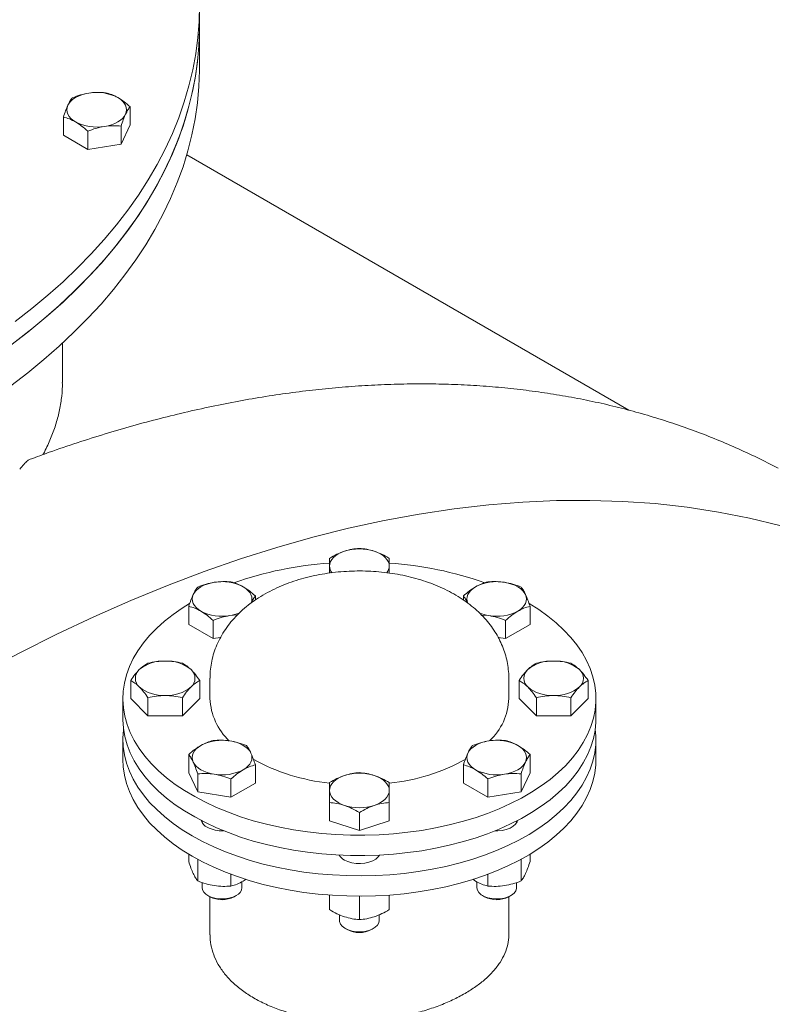
# Model space of a CAD drawing. Units: millimetres. Extents: x 8 to 411, y 5 to 290.
# Drawn here: x 337 to 344, y 239 to 248 of the extents above; entities that cross this region are included whole.
import ezdxf

# ---------------------------------------------------------------- set-up
doc = ezdxf.new("R2010")
doc.units = ezdxf.units.MM

msp = doc.modelspace()

# ---------------------------------------------------------------- linework, layer by layer
at = {"color": 7, "linetype": 'Continuous', "lineweight": 15}
for p, q in [((338.607174, 247.984455), (338.607174, 248.165908)), ((338.607174, 247.621548), (338.607174, 247.984455)), ((337.988058, 247.278225), (337.988058, 247.11622)), ((337.393202, 247.186211), (337.393202, 247.024205)), ((337.610935, 246.898511), (337.610935, 247.060516)), ((337.988058, 247.11622), (337.908363, 246.944518)), ((337.908363, 247.106524), (337.908363, 246.944518)), ((337.610935, 246.898511), (337.393202, 247.024205)), ((337.908363, 246.944518), (337.610935, 246.898511)), ((342.441186, 244.570492), (338.494423, 246.848909)), ((337.384952, 244.819395), (337.384952, 245.168127)), ((339.107041, 242.87755), (339.107041, 242.91294)), ((340.963488, 242.91294), (340.963488, 242.877698)), ((338.512185, 242.820925), (338.512185, 242.65892)), ((341.558344, 242.820925), (341.558344, 242.65892)), ((338.729917, 242.695231), (338.729917, 242.533226)), ((338.878631, 242.737683), (338.946047, 242.743457)), ((341.124474, 242.743368), (341.191898, 242.737683)), ((341.340612, 242.533226), (341.340612, 242.695231)), ((338.729917, 242.533226), (338.512185, 242.65892)), ((341.558344, 242.65892), (341.340612, 242.533226)), ((338.796949, 242.543594), (338.729917, 242.533226)), ((341.340612, 242.533226), (341.273884, 242.543547)), ((337.994011, 242.159379), (337.994011, 241.997373)), ((338.609851, 242.159379), (338.609851, 241.997373)), ((338.701931, 242.178827), (338.701931, 241.997373)), ((341.368598, 241.997373), (341.368598, 242.178827)), ((341.460678, 242.159379), (341.460678, 241.997373)), ((342.076518, 242.159379), (342.076518, 241.997373)), ((337.924154, 241.997373), (337.924154, 241.81592)), ((338.147971, 241.84343), (337.994011, 241.997373)), ((338.147971, 242.005435), (338.147971, 241.84343)), ((338.455891, 242.005435), (338.455891, 241.84343)), ((338.609851, 241.997373), (338.455891, 241.84343)), ((341.614638, 241.84343), (341.460678, 241.997373)), ((341.614638, 241.84343), (341.614638, 242.005435)), ((341.922558, 242.005435), (341.922558, 241.84343)), ((342.076518, 241.997373), (341.922558, 241.84343)), ((342.146376, 241.81592), (342.146376, 241.997373)), ((338.455891, 241.84343), (338.147971, 241.84343)), ((341.922558, 241.84343), (341.614638, 241.84343)), ((337.924154, 241.634466), (337.924154, 241.453013)), ((342.146376, 241.453013), (342.146376, 241.634466)), ((338.512185, 241.497832), (338.512185, 241.335827)), ((341.558344, 241.497832), (341.558344, 241.335827)), ((339.107041, 241.405818), (339.107041, 241.243812)), ((340.963488, 241.243812), (340.963488, 241.405818)), ((338.59188, 241.164126), (338.512185, 241.335827)), ((338.59188, 241.326131), (338.59188, 241.164126)), ((338.889308, 241.280124), (338.889308, 241.118118)), ((341.181221, 241.280124), (341.181221, 241.118118)), ((341.558344, 241.335827), (341.478649, 241.164126)), ((341.478649, 241.326131), (341.478649, 241.164126)), ((339.107041, 241.243812), (338.889308, 241.118118)), ((341.181221, 241.118118), (340.963488, 241.243812)), ((338.889308, 241.118118), (338.59188, 241.164126)), ((341.478649, 241.164126), (341.181221, 241.118118)), ((339.768598, 241.069868), (339.768598, 240.907862)), ((340.301931, 241.069868), (340.301931, 240.907862)), ((340.035265, 240.980988), (340.035265, 240.818983)), ((338.631835, 240.905492), (338.631835, 240.890065)), ((340.035265, 240.818983), (339.768598, 240.907862)), ((340.301931, 240.907862), (340.035265, 240.818983)), ((341.438694, 240.890065), (341.438694, 240.905492)), ((338.512185, 240.609102), (338.512185, 240.542363)), ((338.59188, 240.563646), (338.59188, 240.370662)), ((339.857487, 240.60153), (339.857487, 240.596987)), ((340.213042, 240.596987), (340.213042, 240.60153)), ((341.478649, 240.563646), (341.478649, 240.370662)), ((341.558344, 240.609102), (341.558344, 240.542363)), ((338.889308, 240.429474), (338.889308, 240.324655)), ((339.024236, 240.385604), (338.998175, 240.368054)), ((341.072355, 240.368054), (341.047352, 240.384845)), ((341.181221, 240.429474), (341.181221, 240.324655)), ((338.631835, 240.35679), (338.631835, 240.311813)), ((338.987391, 240.311813), (338.987391, 240.362845)), ((341.083139, 240.362865), (341.083139, 240.311813)), ((341.438694, 240.311813), (341.438694, 240.356744)), ((338.683885, 240.239255), (338.701196, 240.229258)), ((338.701931, 240.228836), (338.701931, 239.890358)), ((338.91803, 240.229258), (338.935341, 240.239255)), ((339.768598, 240.244056), (339.768598, 240.114399)), ((340.035265, 240.234294), (340.035265, 240.025519)), ((340.301931, 240.244056), (340.301931, 240.114399)), ((341.135188, 240.239255), (341.152499, 240.229258)), ((341.368598, 239.890358), (341.368598, 240.228836)), ((341.369333, 240.229258), (341.386645, 240.239255)), ((339.857487, 240.068746), (339.857487, 240.018734)), ((340.213042, 240.018734), (340.213042, 240.068812)), ((339.909536, 239.946176), (339.926848, 239.93618)), ((340.143682, 239.93618), (340.160993, 239.946176))]:
    msp.add_line(p, q, dxfattribs=at)
at = {"color": 7, "linetype": 'Continuous', "lineweight": 15, "flags": 128}
for points in [[(336.963504, 245.361628), (337.112223, 245.477684), (337.254586, 245.596367), (337.390454, 245.717561), (337.519695, 245.841147), (337.642181, 245.967004), (337.757793, 246.09501), (337.866419, 246.22504), (337.967952, 246.356965), (338.062293, 246.490659), (338.149349, 246.625989), (338.229036, 246.762823), (338.301276, 246.901029), (338.365998, 247.040471), (338.423139, 247.181012), (338.472643, 247.322515), (338.514462, 247.464843), (338.548555, 247.607856), (338.574888, 247.751413), (338.593437, 247.895376), (338.604182, 248.039603), (338.607113, 248.183954)], [(336.925348, 245.151584), (337.075633, 245.266966), (337.219599, 245.385003), (337.357104, 245.50558), (337.488013, 245.628579), (337.612199, 245.75388), (337.729541, 245.881361), (337.839924, 246.010896), (337.943239, 246.14236), (338.039387, 246.275623), (338.128273, 246.410556), (338.20981, 246.547027), (338.283918, 246.684903), (338.350526, 246.824048), (338.409568, 246.964327), (338.460986, 247.105603), (338.50473, 247.247738), (338.540758, 247.390592), (338.569034, 247.534027), (338.589531, 247.677902), (338.602228, 247.822076), (338.607113, 247.966409), (338.607174, 247.984455)], [(336.963504, 245.180175), (337.112223, 245.296231), (337.254586, 245.414914), (337.390454, 245.536108), (337.519695, 245.659693), (337.642181, 245.785551), (337.757793, 245.913557), (337.866419, 246.043586), (337.967952, 246.175512), (338.062293, 246.309205), (338.149349, 246.444535), (338.229036, 246.58137), (338.301276, 246.719576), (338.365998, 246.859017), (338.423139, 246.999558), (338.472643, 247.141062), (338.514462, 247.283389), (338.548555, 247.426402), (338.574888, 247.56996), (338.593437, 247.713923), (338.604182, 247.85815), (338.607174, 247.984455)], [(336.925348, 244.788677), (337.075633, 244.904059), (337.219599, 245.022096), (337.357104, 245.142673), (337.488013, 245.265672), (337.612199, 245.390973), (337.729541, 245.518454), (337.839924, 245.647989), (337.943239, 245.779453), (338.039387, 245.912716), (338.128273, 246.047649), (338.20981, 246.18412), (338.283918, 246.321996), (338.350526, 246.461141), (338.409568, 246.60142), (338.460986, 246.742696), (338.50473, 246.884831), (338.540758, 247.027685), (338.569034, 247.17112), (338.589531, 247.314995), (338.602228, 247.459169), (338.607113, 247.603502), (338.607174, 247.621548)], [(337.43305, 247.29151), (337.444262, 247.310578), (337.45969, 247.328638), (337.479069, 247.345381), (337.502068, 247.36052), (337.528294, 247.373798), (337.557297, 247.384985), (337.588581, 247.393891), (337.621612, 247.400364)], [(337.879192, 247.36052), (337.902191, 247.345381), (337.92157, 247.328638), (337.936998, 247.310578), (337.948211, 247.29151), (337.955016, 247.27176), (337.957297, 247.251666), (337.955016, 247.231572), (337.948211, 247.211823)], [(337.502068, 247.142812), (337.479069, 247.157951), (337.45969, 247.174694), (337.444262, 247.192754), (337.43305, 247.211823), (337.426245, 247.231572), (337.423964, 247.251666), (337.426245, 247.27176), (337.43305, 247.29151)], [(337.948211, 247.211823), (337.936998, 247.192754), (337.92157, 247.174694), (337.902191, 247.157951), (337.879192, 247.142812), (337.852967, 247.129535), (337.823964, 247.118347), (337.792679, 247.109441), (337.759649, 247.102968)], [(336.672275, 242.230033), (337.003758, 242.406328), (337.334786, 242.572326), (337.665129, 242.727915), (337.994561, 242.872986), (338.322856, 243.00744), (338.649787, 243.131184), (338.97513, 243.244133), (339.298661, 243.346211), (339.620157, 243.437345), (339.939398, 243.517475), (340.256163, 243.586544), (340.570235, 243.644505), (340.881398, 243.691319), (341.189438, 243.726952), (341.494143, 243.751381), (341.795304, 243.764589), (342.092712, 243.766567), (342.386165, 243.757313), (342.675459, 243.736833), (342.960396, 243.705142), (343.24078, 243.662262), (343.516418, 243.608222), (343.78712, 243.543059)], [(339.768598, 243.179459), (339.770879, 243.199553), (339.777684, 243.219302), (339.788897, 243.238371), (339.804325, 243.256431), (339.823704, 243.273174), (339.846703, 243.288313), (339.872928, 243.301591), (339.901931, 243.312778)], [(340.168598, 243.312778), (340.197601, 243.301591), (340.223826, 243.288313), (340.246826, 243.273174), (340.266205, 243.256431), (340.281633, 243.238371), (340.292845, 243.219302), (340.29965, 243.199553), (340.301931, 243.179459)], [(338.552033, 242.926224), (338.563245, 242.945292), (338.578673, 242.963352), (338.598052, 242.980095), (338.621051, 242.995235), (338.647277, 243.008512), (338.67628, 243.0197), (338.707564, 243.028606), (338.740594, 243.035079)], [(341.329935, 243.035079), (341.362965, 243.028606), (341.39425, 243.0197), (341.423253, 243.008512), (341.449478, 242.995235), (341.472477, 242.980095), (341.491857, 242.963352), (341.507284, 242.945292), (341.518497, 242.926224)], [(338.998175, 242.995235), (339.021174, 242.980095), (339.040553, 242.963352), (339.055981, 242.945292), (339.067193, 242.926224), (339.073998, 242.906474), (339.07628, 242.886381), (339.073998, 242.866287), (339.067193, 242.846537)], [(341.003336, 242.846537), (340.996531, 242.866287), (340.99425, 242.886381), (340.996531, 242.906474), (341.003336, 242.926224), (341.014549, 242.945292), (341.029976, 242.963352), (341.049356, 242.980095), (341.072355, 242.995235)], [(341.55041, 242.846031), (341.550637, 242.845896), (341.637426, 242.790986), (341.718254, 242.733123), (341.792822, 242.672524), (341.860852, 242.609413), (341.92209, 242.544026), (341.976309, 242.476604), (342.023308, 242.4074), (342.06291, 242.336671), (342.09497, 242.26468), (342.119367, 242.191694), (342.136012, 242.117985), (342.144842, 242.043827), (342.145823, 241.969497), (342.138954, 241.89527), (342.124258, 241.821423), (342.101792, 241.748231), (342.071637, 241.675966), (342.033908, 241.604896), (341.988743, 241.535286), (341.936311, 241.467396), (341.876807, 241.401476), (341.810453, 241.337774), (341.737494, 241.276525), (341.658204, 241.217958), (341.572875, 241.162291), (341.481827, 241.10973), (341.385398, 241.060471), (341.283946, 241.014697), (341.177848, 240.972579), (341.067501, 240.934274), (340.953313, 240.899923), (340.83571, 240.869654), (340.715129, 240.843581), (340.592019, 240.8218), (340.466838, 240.804393), (340.340052, 240.791423), (340.212132, 240.78294), (340.083554, 240.778974), (339.954796, 240.779541), (339.826337, 240.784638), (339.698656, 240.794247), (339.572227, 240.808331), (339.44752, 240.826839), (339.325, 240.849701), (339.205122, 240.876832), (339.088333, 240.908132), (338.975066, 240.943485), (338.865742, 240.982757), (338.76077, 241.025804), (338.660539, 241.072466), (338.565422, 241.122568), (338.475773, 241.175924), (338.391925, 241.232337), (338.314191, 241.291595), (338.242859, 241.353479), (338.178195, 241.417758), (338.120439, 241.484193), (338.069807, 241.552538), (338.026486, 241.622537), (337.990638, 241.69393), (337.962396, 241.766453), (337.941866, 241.839834), (337.929123, 241.913802), (337.924215, 241.988081), (337.92716, 242.062394), (337.937948, 242.136465), (337.956537, 242.210019), (337.98286, 242.282781), (338.016818, 242.354482), (338.058284, 242.424855), (338.107105, 242.493637), (338.163099, 242.560573), (338.226058, 242.625414), (338.295747, 242.687918), (338.371907, 242.747854), (338.454254, 242.804998), (338.519792, 242.845836)], [(338.621051, 242.777526), (338.598052, 242.792666), (338.578673, 242.809409), (338.563245, 242.827469), (338.552033, 242.846537), (338.545228, 242.866287), (338.542946, 242.886381), (338.545228, 242.906474), (338.552033, 242.926224)], [(341.518497, 242.926224), (341.525302, 242.906474), (341.527583, 242.886381), (341.525302, 242.866287), (341.518497, 242.846537), (341.507284, 242.827469), (341.491857, 242.809409), (341.472477, 242.792666), (341.449478, 242.777526)], [(342.146376, 241.81592), (342.145823, 241.788043), (342.138954, 241.713817), (342.124258, 241.63997), (342.101792, 241.566778), (342.071637, 241.494512), (342.033908, 241.423442), (341.988743, 241.353833), (341.936311, 241.285942), (341.876807, 241.220023), (341.810453, 241.15632), (341.737494, 241.095072), (341.658204, 241.036505), (341.572875, 240.980837), (341.481827, 240.928276), (341.385398, 240.879017), (341.283946, 240.833244), (341.177848, 240.791126), (341.067501, 240.75282), (340.953313, 240.718469), (340.83571, 240.688201), (340.715129, 240.662128), (340.592019, 240.640347), (340.466838, 240.622939), (340.340052, 240.60997), (340.212132, 240.601486), (340.083554, 240.59752), (339.954796, 240.598087), (339.826337, 240.603184), (339.698656, 240.612793), (339.572227, 240.626877), (339.44752, 240.645385), (339.325, 240.668247), (339.205122, 240.695379), (339.088333, 240.726679), (338.975066, 240.762031), (338.865742, 240.801304), (338.76077, 240.844351), (338.660539, 240.891012), (338.565422, 240.941114), (338.475773, 240.994471), (338.391925, 241.050883), (338.314191, 241.110141), (338.242859, 241.172025), (338.178195, 241.236304), (338.120439, 241.30274), (338.069807, 241.371084), (338.026486, 241.441083), (337.990638, 241.512477), (337.962396, 241.584999), (337.941866, 241.658381), (337.929123, 241.732349), (337.924215, 241.806627), (337.924154, 241.81592)], [(338.542484, 240.772702), (338.454254, 240.826842), (338.371907, 240.883986), (338.295747, 240.943921), (338.226058, 241.006426), (338.163099, 241.071267), (338.107105, 241.138203), (338.058284, 241.206985), (338.016818, 241.277358), (337.98286, 241.349059), (337.956537, 241.421821), (337.937948, 241.495375), (337.92716, 241.569446), (337.924215, 241.643759), (337.929123, 241.718038), (337.930012, 241.725193)], [(342.140518, 241.725193), (342.145823, 241.662343), (342.144842, 241.588013), (342.136012, 241.513855), (342.119367, 241.440146), (342.09497, 241.36716), (342.06291, 241.295169), (342.023308, 241.224439), (341.976309, 241.155235), (341.92209, 241.087814), (341.860852, 241.022426), (341.792822, 240.959316), (341.718254, 240.898716), (341.637426, 240.840854), (341.550637, 240.785944), (341.458211, 240.734191), (341.360491, 240.685787), (341.257842, 240.640912), (341.150644, 240.599733), (341.039297, 240.562403), (340.924215, 240.529061), (340.805827, 240.499832), (340.684571, 240.474823), (340.5609, 240.454129), (340.435274, 240.437825), (340.30816, 240.425973), (340.18003, 240.418617), (340.051362, 240.415783), (339.922634, 240.417484), (339.794325, 240.423711), (339.666913, 240.434443), (339.54087, 240.449639), (339.416667, 240.469242), (339.294765, 240.49318), (339.175618, 240.521364), (339.059669, 240.553688), (338.947349, 240.590034), (338.839076, 240.630264), (338.735253, 240.67423), (338.636266, 240.721769), (338.542484, 240.772702)], [(338.878631, 241.619971), (338.911662, 241.613498), (338.942946, 241.604592), (338.971949, 241.593405), (338.998175, 241.580128), (339.021174, 241.564988), (339.040553, 241.548245), (339.055981, 241.530185), (339.067193, 241.511117)], [(341.003336, 241.511117), (341.014549, 241.530185), (341.029976, 241.548245), (341.049356, 241.564988), (341.072355, 241.580128), (341.09858, 241.593405), (341.127583, 241.604592), (341.158867, 241.613498), (341.191898, 241.619971)], [(338.552033, 241.43143), (338.545228, 241.45118), (338.542946, 241.471273), (338.545228, 241.491367), (338.552033, 241.511117), (338.563245, 241.530185), (338.578673, 241.548245), (338.598052, 241.564988), (338.621051, 241.580128)], [(341.449478, 241.580128), (341.472477, 241.564988), (341.491857, 241.548245), (341.507284, 241.530185), (341.518497, 241.511117), (341.525302, 241.491367), (341.527583, 241.471273), (341.525302, 241.45118), (341.518497, 241.43143)], [(338.542484, 240.591249), (338.454254, 240.645388), (338.371907, 240.702532), (338.295747, 240.762468), (338.226058, 240.824972), (338.163099, 240.889813), (338.107105, 240.95675), (338.058284, 241.025532), (338.016818, 241.095904), (337.98286, 241.167605), (337.956537, 241.240368), (337.937948, 241.313922), (337.92716, 241.387993), (337.924154, 241.453013)], [(342.146376, 241.453013), (342.144842, 241.406559), (342.136012, 241.332402), (342.119367, 241.258693), (342.09497, 241.185707), (342.06291, 241.113715), (342.023308, 241.042986), (341.976309, 240.973782), (341.92209, 240.906361), (341.860852, 240.840973), (341.792822, 240.777862), (341.718254, 240.717263), (341.637426, 240.659401), (341.550637, 240.604491), (341.458211, 240.552737), (341.360491, 240.504333), (341.257842, 240.459458), (341.150644, 240.418279), (341.039297, 240.380949), (340.924215, 240.347608), (340.805827, 240.318378), (340.684571, 240.29337), (340.5609, 240.272675), (340.435274, 240.256372), (340.30816, 240.24452), (340.18003, 240.237163), (340.051362, 240.23433), (339.922634, 240.23603), (339.794325, 240.242258), (339.666913, 240.252989), (339.54087, 240.268185), (339.416667, 240.287788), (339.294765, 240.311727), (339.175618, 240.33991), (339.059669, 240.372235), (338.947349, 240.40858), (338.839076, 240.448811), (338.735253, 240.492777), (338.636266, 240.540315), (338.542484, 240.591249)], [(339.067193, 241.511117), (339.073998, 241.491367), (339.07628, 241.471273), (339.073998, 241.45118), (339.067193, 241.43143), (339.055981, 241.412362), (339.040553, 241.394302), (339.021174, 241.377558), (338.998175, 241.362419)], [(341.072355, 241.362419), (341.049356, 241.377558), (341.029976, 241.394302), (341.014549, 241.412362), (341.003336, 241.43143), (340.996531, 241.45118), (340.99425, 241.471273), (340.996531, 241.491367), (341.003336, 241.511117)], [(338.740594, 241.322575), (338.707564, 241.329048), (338.67628, 241.337954), (338.647277, 241.349142), (338.621051, 241.362419), (338.598052, 241.377558), (338.578673, 241.394302), (338.563245, 241.412362), (338.552033, 241.43143)], [(341.518497, 241.43143), (341.507284, 241.412362), (341.491857, 241.394302), (341.472477, 241.377558), (341.449478, 241.362419), (341.423253, 241.349142), (341.39425, 241.337954), (341.362965, 241.329048), (341.329935, 241.322575)], [(339.768598, 241.178195), (339.770879, 241.198289), (339.777684, 241.218038), (339.788897, 241.237107), (339.804325, 241.255167), (339.823704, 241.27191), (339.846703, 241.287049), (339.872928, 241.300326), (339.901931, 241.311514)], [(340.168598, 241.311514), (340.197601, 241.300326), (340.223826, 241.287049), (340.246826, 241.27191), (340.266205, 241.255167), (340.281633, 241.237107), (340.292845, 241.218038), (340.29965, 241.198289), (340.301931, 241.178195)], [(339.901931, 241.044876), (339.872928, 241.056063), (339.846703, 241.069341), (339.823704, 241.08448), (339.804325, 241.101223), (339.788897, 241.119283), (339.777684, 241.138351), (339.770879, 241.158101), (339.768598, 241.178195)], [(340.301931, 241.178195), (340.29965, 241.158101), (340.292845, 241.138351), (340.281633, 241.119283), (340.266205, 241.101223), (340.246826, 241.08448), (340.223826, 241.069341), (340.197601, 241.056063), (340.168598, 241.044876)], [(341.247486, 240.818145), (341.270802, 240.818019), (341.309804, 240.821585), (341.34667, 240.829755), (341.379788, 240.84217), (341.407711, 240.85829), (341.429218, 240.877408), (341.443369, 240.89869), (341.447536, 240.91006)], [(339.9017, 240.556729), (339.932388, 240.542383), (339.967573, 240.532034), (340.005716, 240.526134), (340.04515, 240.524941), (340.084153, 240.528507), (340.121018, 240.536676), (340.154136, 240.549092), (340.182059, 240.565211), (340.203566, 240.58433), (340.215746, 240.601663)], [(338.631835, 240.311813), (338.63502, 240.292473), (338.646304, 240.271258), (338.665224, 240.251939), (338.690895, 240.235421), (338.722117, 240.222474), (338.757431, 240.213704), (338.795185, 240.209522), (338.833613, 240.210123), (338.870919, 240.215479), (338.905358, 240.225339), (338.935321, 240.239243)], [(341.083139, 240.311813), (341.083204, 240.309033), (341.088394, 240.287044), (341.10165, 240.266213), (341.122354, 240.247514), (341.149537, 240.231822), (341.181928, 240.21987), (341.218012, 240.212217), (341.256102, 240.209221), (341.294418, 240.211022), (341.331167, 240.217536), (341.364631, 240.228458), (341.393246, 240.243278), (341.415673, 240.261303), (341.430863, 240.281689), (341.438108, 240.303483), (341.438694, 240.311813)], [(339.857487, 240.018734), (339.858529, 240.007638), (339.866793, 239.985965), (339.882934, 239.965823), (339.906199, 239.948156), (339.935498, 239.933789), (339.969462, 239.923394), (340.006503, 239.917457), (340.044889, 239.916256), (340.082825, 239.919846), (340.118537, 239.92806), (340.150356, 239.940514), (340.176792, 239.956626), (340.196611, 239.975641), (340.208886, 239.996672), (340.213042, 240.018734), (340.213042, 240.018734)]]:
    msp.add_lwpolyline(points, dxfattribs=at)
at = {"color": 7, "linetype": 'Continuous', "lineweight": 15}
for centre, radius, start, end in [((337.691083, 246.996956), 0.409346, 62.6428252, 99.771097), ((337.690178, 247.506376), 0.409346, 242.6428252, 279.771097), ((340.035265, 242.895601), 0.437966, 72.2756531, 107.7243469), ((339.984051, 240.00291), 3.210655, 93.8559495, 109.4278166), ((340.086266, 240.001916), 3.21166, 70.5691199, 86.1409256), ((339.869364, 243.181227), 0.100782, 181.0052999, 217.0083886), ((340.201187, 243.181223), 0.10076, 323.0374999, 358.9966206), ((338.810066, 242.631671), 0.409346, 62.6428252, 99.771097), ((341.260464, 242.631671), 0.409346, 80.228903, 117.3571748), ((338.80916, 243.14109), 0.409346, 242.6428252, 279.771097), ((338.823165, 243.110911), 0.377327, 278.4529755, 291.7069157), ((341.247258, 243.110425), 0.376831, 248.1344664, 261.5520821), ((341.261369, 243.14109), 0.409346, 260.228903, 297.3571748), ((338.285157, 241.998166), 0.335025, 87.1300497, 129.736123), ((338.318706, 241.998166), 0.335025, 50.263877, 92.8699503), ((341.751824, 241.998166), 0.335025, 87.1300497, 129.736123), ((341.785372, 241.998166), 0.335025, 50.263877, 92.8699503), ((338.138064, 242.178827), 0.102095, 131.0686849, 228.9313151), ((338.465799, 242.178827), 0.102095, 311.0686849, 48.9313151), ((341.604731, 242.178827), 0.102095, 131.0686849, 228.9313151), ((341.932465, 242.178827), 0.102095, 311.0686849, 48.9313151), ((338.285157, 242.359488), 0.335025, 230.263877, 272.8699503), ((338.318706, 242.359488), 0.335025, 267.1300497, 309.736123), ((341.751824, 242.359488), 0.335025, 230.263877, 272.8699503), ((341.785372, 242.359488), 0.335025, 267.1300497, 309.736123), ((339.254591, 242.020537), 0.553145, 182.400047, 226.551412), ((340.824202, 242.016792), 0.544742, 313.1152661, 357.9571502), ((338.80916, 241.216563), 0.409346, 80.228903, 117.3571748), ((341.261369, 241.216563), 0.409346, 62.6428252, 99.771097), ((339.952342, 243.027761), 1.793995, 241.1655393, 264.1366769), ((340.129734, 242.990766), 1.756011, 275.6447845, 299.1232484), ((338.810066, 241.725983), 0.409346, 260.228903, 297.3571748), ((341.260464, 241.725983), 0.409346, 242.6428252, 279.771097), ((340.035265, 240.894337), 0.437966, 72.2756531, 107.7243469), ((340.035265, 241.462052), 0.437966, 252.2756531, 287.7243469), ((338.71919, 240.941281), 0.101136, 197.9807806, 244.7496877), ((338.807345, 241.102317), 0.284605, 242.5270142, 273.1618887), ((339.954559, 240.65888), 0.115017, 209.8324792, 242.6402654), ((338.899829, 240.319674), 0.087913, 293.8101498, 354.8697092), ((338.809614, 240.436355), 0.23376, 242.3674039, 297.6272211), ((341.260916, 240.436628), 0.234001, 242.3985488, 297.6014512), ((340.035265, 240.143445), 0.233909, 242.3867053, 297.6132947)]:
    msp.add_arc(centre, radius, start, end, dxfattribs=at)
for points, knots in [([(337.472898, 247.357912), (337.466426, 247.349405), (337.453365, 247.332236), (337.439863, 247.305167), (337.43305, 247.29151)], [0, 0, 0, 0, 0.495457963, 1, 1, 1, 1]), ([(337.621612, 247.400364), (337.596693, 247.395529), (337.546302, 247.385753), (337.497544, 247.36726), (337.472898, 247.357912)], [0, 0, 0, 0, 0.494510729, 1, 1, 1, 1]), ([(337.770326, 247.403919), (337.746174, 247.405619), (337.697428, 247.40905), (337.647036, 247.403277), (337.621612, 247.400364)], [0, 0, 0, 0, 0.49545796, 1, 1, 1, 1]), ([(337.879192, 247.36052), (337.86095, 247.370071), (337.824062, 247.389385), (337.788368, 247.399039), (337.770326, 247.403919)], [0, 0, 0, 0, 0.49451073, 1, 1, 1, 1]), ([(337.988058, 247.278225), (337.970378, 247.293868), (337.934693, 247.325439), (337.897804, 247.348756), (337.879192, 247.36052)], [0, 0, 0, 0, 0.49545796, 1, 1, 1, 1]), ([(337.43305, 247.29151), (337.426373, 247.276144), (337.412871, 247.245073), (337.399806, 247.205974), (337.393202, 247.186211)], [0, 0, 0, 0, 0.49451073, 1, 1, 1, 1]), ([(337.948211, 247.211823), (337.954887, 247.225228), (337.96839, 247.252336), (337.981454, 247.269533), (337.988058, 247.278225)], [0, 0, 0, 0, 0.49451073, 1, 1, 1, 1]), ([(337.393202, 247.186211), (337.410883, 247.18144), (337.446567, 247.17181), (337.483456, 247.152536), (337.502068, 247.142812)], [0, 0, 0, 0, 0.49545796, 1, 1, 1, 1]), ([(337.908363, 247.106524), (337.914834, 247.125902), (337.927896, 247.165014), (337.941398, 247.196125), (337.948211, 247.211823)], [0, 0, 0, 0, 0.49545796, 1, 1, 1, 1]), ([(337.502068, 247.142812), (337.52031, 247.131301), (337.557199, 247.108024), (337.592892, 247.076468), (337.610935, 247.060516)], [0, 0, 0, 0, 0.49451073, 1, 1, 1, 1]), ([(337.610935, 247.060516), (337.635087, 247.069688), (337.683833, 247.088199), (337.734224, 247.098015), (337.759649, 247.102968)], [0, 0, 0, 0, 0.495457963, 1, 1, 1, 1]), ([(337.759649, 247.102968), (337.784567, 247.105843), (337.834958, 247.111656), (337.883716, 247.108247), (337.908363, 247.106524)], [0, 0, 0, 0, 0.49451073, 1, 1, 1, 1]), ([(343.771709, 244.053207), (343.763907, 244.057461), (343.695109, 244.094971), (343.562051, 244.159905), (343.372397, 244.247544), (343.179134, 244.328375), (342.982761, 244.403137), (342.783232, 244.471596), (342.580651, 244.533778), (342.375082, 244.589644), (342.166601, 244.639171), (341.955286, 244.682337), (341.741213, 244.719121), (341.524465, 244.749502), (341.305124, 244.773465), (341.083275, 244.790995), (340.859003, 244.80208), (340.632399, 244.806711), (340.403552, 244.804882), (340.172554, 244.796591), (339.939499, 244.781836), (339.704482, 244.760621), (339.467598, 244.732952), (339.228944, 244.69884), (338.988618, 244.658296), (338.746717, 244.611337), (338.503342, 244.55798), (338.258591, 244.498253), (338.01256, 244.43216), (337.76536, 244.359808), (337.517053, 244.280928), (337.294589, 244.205704), (337.15458, 244.154101), (337.097981, 244.133241)], [0, 0, 0, 0, 0.00426315, 0.03759116, 0.0709222, 0.10425923, 0.13760509, 0.17096244, 0.20433371, 0.23772105, 0.27112635, 0.30455112, 0.33799658, 0.37146361, 0.40495276, 0.43846425, 0.47199802, 0.50555375, 0.53913088, 0.57272864, 0.60634611, 0.63998221, 0.67363579, 0.70730559, 0.74099034, 0.77468873, 0.80839948, 0.84212129, 0.87585295, 0.90959326, 0.94334109, 0.97709539, 1, 1, 1, 1]), ([(337.209928, 244.174044), (337.211609, 244.17694), (337.236612, 244.220019), (337.274038, 244.303239), (337.321076, 244.423756), (337.355174, 244.544694), (337.37644, 244.665892), (337.38584, 244.757566), (337.384089, 244.808697), (337.383722, 244.819388)], [0, 0, 0, 0, 0.01334484, 0.19849232, 0.38506251, 0.57196383, 0.76080898, 0.94999163, 1, 1, 1, 1]), ([(337.003332, 244.044655), (337.015542, 244.059687), (337.03999, 244.089786), (337.071894, 244.121049), (337.089925, 244.129159), (337.098103, 244.132837)], [0, 0, 0, 0, 0.352846855, 0.706500551, 1, 1, 1, 1]), ([(339.901931, 243.312778), (339.87959, 243.304352), (339.834411, 243.287312), (339.790696, 243.261791), (339.768598, 243.24889)], [0, 0, 0, 0, 0.494510729, 1, 1, 1, 1]), ([(340.035265, 243.337769), (340.013611, 243.335988), (339.969906, 243.332392), (339.924726, 243.319356), (339.901931, 243.312778)], [0, 0, 0, 0, 0.49545796, 1, 1, 1, 1]), ([(340.168598, 243.312778), (340.146256, 243.319244), (340.101077, 243.332321), (340.057362, 243.33594), (340.035265, 243.337769)], [0, 0, 0, 0, 0.49451073, 1, 1, 1, 1]), ([(340.301931, 243.24889), (340.280277, 243.261543), (340.236573, 243.287081), (340.191393, 243.30416), (340.168598, 243.312778)], [0, 0, 0, 0, 0.49545796, 1, 1, 1, 1]), ([(339.768598, 243.24889), (339.768598, 243.239891), (339.768598, 243.221729), (339.768598, 243.193634), (339.768598, 243.179459)], [0, 0, 0, 0, 0.49545796, 1, 1, 1, 1]), ([(340.301931, 243.179459), (340.301931, 243.193372), (340.301931, 243.221506), (340.301931, 243.239696), (340.301931, 243.24889)], [0, 0, 0, 0, 0.49451073, 1, 1, 1, 1]), ([(341.368353, 242.178812), (341.368434, 242.180609), (341.369592, 242.206414), (341.36524, 242.256218), (341.354893, 242.327319), (341.337077, 242.397008), (341.312949, 242.464959), (341.282405, 242.530946), (341.245627, 242.59477), (341.202665, 242.656258), (341.153561, 242.715234), (341.098343, 242.771495), (341.03708, 242.824791), (340.969938, 242.874811), (340.897227, 242.921201), (340.819415, 242.963605), (340.737114, 243.001697), (340.651023, 243.035227), (340.561831, 243.064045), (340.470164, 243.088083), (340.376551, 243.107331), (340.281471, 243.121803), (340.18536, 243.131516), (340.088625, 243.136488), (339.991661, 243.136726), (339.894862, 243.13223), (339.798619, 243.122988), (339.703319, 243.108977), (339.609335, 243.090157), (339.517047, 243.06647), (339.426859, 243.037841), (339.339213, 243.004186), (339.254615, 242.965426), (339.17369, 242.921539), (339.097177, 242.872607), (339.025893, 242.818866), (338.960625, 242.76071), (338.902052, 242.698664), (338.850674, 242.633335), (338.806799, 242.565353), (338.770548, 242.495316), (338.741982, 242.423788), (338.720868, 242.35129), (338.707713, 242.278324), (338.701708, 242.220559), (338.702532, 242.187359), (338.702752, 242.178501)], [0, 0, 0, 0, 0.00156247, 0.02244418, 0.04323627, 0.06402076, 0.08489352, 0.10595116, 0.12728959, 0.14900028, 0.17116353, 0.19383834, 0.21704987, 0.24077791, 0.26495293, 0.28946518, 0.31418685, 0.33899064, 0.36377013, 0.388479, 0.41309954, 0.43763479, 0.46210144, 0.48652453, 0.51093402, 0.5353626, 0.55983369, 0.58438119, 0.60903872, 0.633837, 0.6588005, 0.68394191, 0.70925394, 0.73469854, 0.76016896, 0.78551706, 0.81057852, 0.83519687, 0.859259, 0.88271399, 0.90556977, 0.92787673, 0.94970972, 0.97115504, 0.99230319, 1, 1, 1, 1]), ([(339.768598, 243.179459), (339.768598, 243.164023), (339.768598, 243.145327), (339.768598, 243.121844), (339.768598, 243.117751)], [0, 0, 0, 0, 0.82567425, 1, 1, 1, 1]), ([(340.301931, 243.117865), (340.301931, 243.121544), (340.301931, 243.145005), (340.301931, 243.163698), (340.301931, 243.179459)], [0, 0, 0, 0, 0.15684114, 1, 1, 1, 1]), ([(338.740594, 243.035079), (338.715676, 243.030244), (338.665285, 243.020468), (338.616527, 243.001975), (338.59188, 242.992627)], [0, 0, 0, 0, 0.49451073, 1, 1, 1, 1]), ([(338.889308, 243.038634), (338.865157, 243.040334), (338.81641, 243.043765), (338.766019, 243.037991), (338.740594, 243.035079)], [0, 0, 0, 0, 0.49545796, 1, 1, 1, 1]), ([(338.998175, 242.995235), (338.979933, 243.004786), (338.943044, 243.024099), (338.907351, 243.033754), (338.889308, 243.038634)], [0, 0, 0, 0, 0.49451073, 1, 1, 1, 1]), ([(341.181221, 243.038634), (341.16354, 243.033863), (341.127856, 243.024234), (341.090967, 243.00496), (341.072355, 242.995235)], [0, 0, 0, 0, 0.495457963, 1, 1, 1, 1]), ([(341.329935, 243.035079), (341.305016, 243.037953), (341.254625, 243.043766), (341.205867, 243.040357), (341.181221, 243.038634)], [0, 0, 0, 0, 0.494510729, 1, 1, 1, 1]), ([(341.478649, 242.992627), (341.454497, 243.001798), (341.405751, 243.02031), (341.355359, 243.030126), (341.329935, 243.035079)], [0, 0, 0, 0, 0.49545796, 1, 1, 1, 1]), ([(338.59188, 242.992627), (338.585409, 242.98412), (338.572347, 242.96695), (338.558845, 242.939882), (338.552033, 242.926224)], [0, 0, 0, 0, 0.49545796, 1, 1, 1, 1]), ([(339.107041, 242.91294), (339.089361, 242.928582), (339.053676, 242.960154), (339.016787, 242.983471), (338.998175, 242.995235)], [0, 0, 0, 0, 0.49545796, 1, 1, 1, 1]), ([(341.072355, 242.995235), (341.054113, 242.983724), (341.017224, 242.960447), (340.981531, 242.928891), (340.963488, 242.91294)], [0, 0, 0, 0, 0.49451073, 1, 1, 1, 1]), ([(341.518497, 242.926224), (341.51182, 242.939629), (341.498317, 242.966738), (341.485253, 242.983934), (341.478649, 242.992627)], [0, 0, 0, 0, 0.49451073, 1, 1, 1, 1]), ([(338.552033, 242.926224), (338.545356, 242.910859), (338.531854, 242.879787), (338.518789, 242.840689), (338.512185, 242.820925)], [0, 0, 0, 0, 0.49451073, 1, 1, 1, 1]), ([(339.067193, 242.846537), (339.07387, 242.859942), (339.087372, 242.887051), (339.100437, 242.904247), (339.107041, 242.91294)], [0, 0, 0, 0, 0.494510729, 1, 1, 1, 1]), ([(340.963488, 242.91294), (340.96996, 242.904433), (340.983021, 242.887263), (340.996524, 242.860195), (341.003336, 242.846537)], [0, 0, 0, 0, 0.49545796, 1, 1, 1, 1]), ([(341.558344, 242.820925), (341.551873, 242.840304), (341.538811, 242.879415), (341.525309, 242.910527), (341.518497, 242.926224)], [0, 0, 0, 0, 0.49545796, 1, 1, 1, 1]), ([(338.512185, 242.820925), (338.529865, 242.816154), (338.56555, 242.806525), (338.602439, 242.787251), (338.621051, 242.777526)], [0, 0, 0, 0, 0.495457963, 1, 1, 1, 1]), ([(338.621051, 242.777526), (338.639293, 242.766015), (338.676181, 242.742738), (338.711875, 242.711182), (338.729917, 242.695231)], [0, 0, 0, 0, 0.49451073, 1, 1, 1, 1]), ([(341.340612, 242.695231), (341.358292, 242.710873), (341.393977, 242.742445), (341.430866, 242.765762), (341.449478, 242.777526)], [0, 0, 0, 0, 0.49545796, 1, 1, 1, 1]), ([(341.449478, 242.777526), (341.46772, 242.787077), (341.504609, 242.806391), (341.540302, 242.816045), (341.558344, 242.820925)], [0, 0, 0, 0, 0.49451073, 1, 1, 1, 1]), ([(338.729917, 242.695231), (338.754069, 242.704403), (338.802816, 242.722914), (338.853207, 242.73273), (338.878631, 242.737683)], [0, 0, 0, 0, 0.49545796, 1, 1, 1, 1]), ([(341.191898, 242.737683), (341.216817, 242.732848), (341.267208, 242.723072), (341.315965, 242.704579), (341.340612, 242.695231)], [0, 0, 0, 0, 0.49451073, 1, 1, 1, 1]), ([(338.301931, 242.33277), (338.276134, 242.33179), (338.223965, 242.329809), (338.173487, 242.318858), (338.147971, 242.313322)], [0, 0, 0, 0, 0.494510729, 1, 1, 1, 1]), ([(338.455891, 242.313322), (338.430888, 242.318758), (338.380422, 242.329729), (338.328253, 242.33175), (338.301931, 242.33277)], [0, 0, 0, 0, 0.49545796, 1, 1, 1, 1]), ([(341.768598, 242.33277), (341.7428, 242.33179), (341.690632, 242.329809), (341.640154, 242.318858), (341.614638, 242.313322)], [0, 0, 0, 0, 0.49451073, 1, 1, 1, 1]), ([(341.922558, 242.313322), (341.897554, 242.318758), (341.847088, 242.329729), (341.794919, 242.33175), (341.768598, 242.33277)], [0, 0, 0, 0, 0.49545796, 1, 1, 1, 1]), ([(338.070991, 242.255799), (338.058092, 242.241921), (338.032008, 242.213858), (338.006769, 242.177671), (337.994011, 242.159379)], [0, 0, 0, 0, 0.494510729, 1, 1, 1, 1]), ([(338.147971, 242.313322), (338.135469, 242.306257), (338.110236, 242.291998), (338.084152, 242.267938), (338.070991, 242.255799)], [0, 0, 0, 0, 0.49545796, 1, 1, 1, 1]), ([(338.532871, 242.255799), (338.519973, 242.267716), (338.493888, 242.291816), (338.468649, 242.306101), (338.455891, 242.313322)], [0, 0, 0, 0, 0.49451073, 1, 1, 1, 1]), ([(338.609851, 242.159379), (338.59735, 242.177315), (338.572117, 242.213516), (338.546032, 242.24162), (338.532871, 242.255799)], [0, 0, 0, 0, 0.49545796, 1, 1, 1, 1]), ([(341.537658, 242.255799), (341.524759, 242.241921), (341.498675, 242.213858), (341.473436, 242.177671), (341.460678, 242.159379)], [0, 0, 0, 0, 0.49451073, 1, 1, 1, 1]), ([(341.614638, 242.313322), (341.602136, 242.306257), (341.576903, 242.291998), (341.550819, 242.267938), (341.537658, 242.255799)], [0, 0, 0, 0, 0.49545796, 1, 1, 1, 1]), ([(341.999538, 242.255799), (341.986639, 242.267716), (341.960555, 242.291816), (341.935316, 242.306101), (341.922558, 242.313322)], [0, 0, 0, 0, 0.494510729, 1, 1, 1, 1]), ([(342.076518, 242.159379), (342.064016, 242.177315), (342.038783, 242.213516), (342.012699, 242.24162), (341.999538, 242.255799)], [0, 0, 0, 0, 0.495457963, 1, 1, 1, 1]), ([(337.994011, 242.159379), (338.006513, 242.152314), (338.031746, 242.138055), (338.057831, 242.113995), (338.070991, 242.101855)], [0, 0, 0, 0, 0.495457963, 1, 1, 1, 1]), ([(338.532871, 242.101855), (338.54577, 242.113773), (338.571855, 242.137872), (338.597093, 242.152158), (338.609851, 242.159379)], [0, 0, 0, 0, 0.49451073, 1, 1, 1, 1]), ([(341.460678, 242.159379), (341.47318, 242.152314), (341.498413, 242.138055), (341.524497, 242.113995), (341.537658, 242.101855)], [0, 0, 0, 0, 0.49545796, 1, 1, 1, 1]), ([(341.999538, 242.101855), (342.012437, 242.113773), (342.038521, 242.137872), (342.06376, 242.152158), (342.076518, 242.159379)], [0, 0, 0, 0, 0.49451073, 1, 1, 1, 1]), ([(338.070991, 242.101855), (338.08389, 242.087978), (338.109974, 242.059915), (338.135213, 242.023728), (338.147971, 242.005435)], [0, 0, 0, 0, 0.49451073, 1, 1, 1, 1]), ([(338.455891, 242.005435), (338.468393, 242.023372), (338.493626, 242.059573), (338.519711, 242.087676), (338.532871, 242.101855)], [0, 0, 0, 0, 0.49545796, 1, 1, 1, 1]), ([(341.537658, 242.101855), (341.550557, 242.087978), (341.576641, 242.059915), (341.60188, 242.023728), (341.614638, 242.005435)], [0, 0, 0, 0, 0.49451073, 1, 1, 1, 1]), ([(341.922558, 242.005435), (341.93506, 242.023372), (341.960293, 242.059573), (341.986377, 242.087676), (341.999538, 242.101855)], [0, 0, 0, 0, 0.49545796, 1, 1, 1, 1]), ([(338.147971, 242.005435), (338.172975, 242.010871), (338.223441, 242.021842), (338.27561, 242.023864), (338.301931, 242.024884)], [0, 0, 0, 0, 0.49545796, 1, 1, 1, 1]), ([(338.301931, 242.024884), (338.327729, 242.023904), (338.379897, 242.021922), (338.430375, 242.010971), (338.455891, 242.005435)], [0, 0, 0, 0, 0.49451073, 1, 1, 1, 1]), ([(341.614638, 242.005435), (341.639642, 242.010871), (341.690108, 242.021842), (341.742277, 242.023864), (341.768598, 242.024884)], [0, 0, 0, 0, 0.495457963, 1, 1, 1, 1]), ([(341.768598, 242.024884), (341.794396, 242.023904), (341.846564, 242.021922), (341.897042, 242.010971), (341.922558, 242.005435)], [0, 0, 0, 0, 0.49451073, 1, 1, 1, 1]), ([(338.729917, 241.623527), (338.712237, 241.618756), (338.676552, 241.609126), (338.639663, 241.589852), (338.621051, 241.580128)], [0, 0, 0, 0, 0.49545796, 1, 1, 1, 1]), ([(338.878631, 241.619971), (338.853713, 241.622846), (338.803322, 241.628659), (338.754564, 241.62525), (338.729917, 241.623527)], [0, 0, 0, 0, 0.494510729, 1, 1, 1, 1]), ([(339.027345, 241.577519), (339.003194, 241.586691), (338.954447, 241.605202), (338.904056, 241.615019), (338.878631, 241.619971)], [0, 0, 0, 0, 0.49545796, 1, 1, 1, 1]), ([(341.191898, 241.619971), (341.166979, 241.615137), (341.116588, 241.60536), (341.067831, 241.586867), (341.043184, 241.577519)], [0, 0, 0, 0, 0.49451073, 1, 1, 1, 1]), ([(341.340612, 241.623527), (341.31646, 241.625227), (341.267714, 241.628657), (341.217323, 241.622884), (341.191898, 241.619971)], [0, 0, 0, 0, 0.495457963, 1, 1, 1, 1]), ([(341.449478, 241.580128), (341.431236, 241.589678), (341.394348, 241.608992), (341.358655, 241.618646), (341.340612, 241.623527)], [0, 0, 0, 0, 0.49451073, 1, 1, 1, 1]), ([(338.621051, 241.580128), (338.602809, 241.568617), (338.565921, 241.54534), (338.530227, 241.513784), (338.512185, 241.497832)], [0, 0, 0, 0, 0.49451073, 1, 1, 1, 1]), ([(339.067193, 241.511117), (339.060516, 241.524522), (339.047014, 241.55163), (339.033949, 241.568827), (339.027345, 241.577519)], [0, 0, 0, 0, 0.494510729, 1, 1, 1, 1]), ([(341.043184, 241.577519), (341.036713, 241.569013), (341.023651, 241.551843), (341.010149, 241.524774), (341.003336, 241.511117)], [0, 0, 0, 0, 0.49545796, 1, 1, 1, 1]), ([(341.558344, 241.497832), (341.540664, 241.513475), (341.504979, 241.545046), (341.46809, 241.568363), (341.449478, 241.580128)], [0, 0, 0, 0, 0.495457963, 1, 1, 1, 1]), ([(338.512185, 241.497832), (338.518656, 241.489326), (338.531718, 241.472156), (338.54522, 241.445087), (338.552033, 241.43143)], [0, 0, 0, 0, 0.495457963, 1, 1, 1, 1]), ([(339.107041, 241.405818), (339.100569, 241.425196), (339.087508, 241.464308), (339.074006, 241.49542), (339.067193, 241.511117)], [0, 0, 0, 0, 0.49545796, 1, 1, 1, 1]), ([(341.003336, 241.511117), (340.996659, 241.495751), (340.983157, 241.46468), (340.970092, 241.425582), (340.963488, 241.405818)], [0, 0, 0, 0, 0.494510729, 1, 1, 1, 1]), ([(341.518497, 241.43143), (341.525174, 241.444835), (341.538676, 241.471943), (341.55174, 241.48914), (341.558344, 241.497832)], [0, 0, 0, 0, 0.494510729, 1, 1, 1, 1]), ([(338.552033, 241.43143), (338.55871, 241.416065), (338.572212, 241.384993), (338.585276, 241.345895), (338.59188, 241.326131)], [0, 0, 0, 0, 0.494510729, 1, 1, 1, 1]), ([(338.889308, 241.280124), (338.906989, 241.295766), (338.942674, 241.327337), (338.979563, 241.350654), (338.998175, 241.362419)], [0, 0, 0, 0, 0.495457963, 1, 1, 1, 1]), ([(338.998175, 241.362419), (339.016417, 241.37197), (339.053305, 241.391283), (339.088998, 241.400938), (339.107041, 241.405818)], [0, 0, 0, 0, 0.49451073, 1, 1, 1, 1]), ([(340.963488, 241.405818), (340.981169, 241.401047), (341.016854, 241.391418), (341.053743, 241.372143), (341.072355, 241.362419)], [0, 0, 0, 0, 0.49545796, 1, 1, 1, 1]), ([(341.072355, 241.362419), (341.090596, 241.350908), (341.127485, 241.327631), (341.163178, 241.296075), (341.181221, 241.280124)], [0, 0, 0, 0, 0.49451073, 1, 1, 1, 1]), ([(341.478649, 241.326131), (341.48512, 241.345509), (341.498182, 241.384621), (341.511684, 241.415733), (341.518497, 241.43143)], [0, 0, 0, 0, 0.49545796, 1, 1, 1, 1]), ([(338.59188, 241.326131), (338.616032, 241.327831), (338.664779, 241.331262), (338.71517, 241.325488), (338.740594, 241.322575)], [0, 0, 0, 0, 0.49545796, 1, 1, 1, 1]), ([(338.740594, 241.322575), (338.765513, 241.317741), (338.815904, 241.307964), (338.864662, 241.289472), (338.889308, 241.280124)], [0, 0, 0, 0, 0.49451073, 1, 1, 1, 1]), ([(339.901931, 241.311514), (339.87959, 241.303087), (339.834411, 241.286048), (339.790696, 241.260527), (339.768598, 241.247626)], [0, 0, 0, 0, 0.49451073, 1, 1, 1, 1]), ([(340.035265, 241.336505), (340.013611, 241.334724), (339.969906, 241.331128), (339.924726, 241.318091), (339.901931, 241.311514)], [0, 0, 0, 0, 0.49545796, 1, 1, 1, 1]), ([(340.168598, 241.311514), (340.146256, 241.31798), (340.101077, 241.331057), (340.057362, 241.334676), (340.035265, 241.336505)], [0, 0, 0, 0, 0.494510729, 1, 1, 1, 1]), ([(340.301931, 241.247626), (340.280277, 241.260279), (340.236573, 241.285817), (340.191393, 241.302896), (340.168598, 241.311514)], [0, 0, 0, 0, 0.49545796, 1, 1, 1, 1]), ([(341.181221, 241.280124), (341.205373, 241.289295), (341.254119, 241.307807), (341.30451, 241.317623), (341.329935, 241.322575)], [0, 0, 0, 0, 0.49545796, 1, 1, 1, 1]), ([(341.329935, 241.322575), (341.354854, 241.32545), (341.405244, 241.331263), (341.454002, 241.327854), (341.478649, 241.326131)], [0, 0, 0, 0, 0.49451073, 1, 1, 1, 1]), ([(339.768598, 241.247626), (339.768598, 241.238627), (339.768598, 241.220465), (339.768598, 241.19237), (339.768598, 241.178195)], [0, 0, 0, 0, 0.49545796, 1, 1, 1, 1]), ([(339.768598, 241.178195), (339.768598, 241.162322), (339.768598, 241.130224), (339.768598, 241.090133), (339.768598, 241.069868)], [0, 0, 0, 0, 0.494510729, 1, 1, 1, 1]), ([(340.301931, 241.178195), (340.301931, 241.192108), (340.301931, 241.220242), (340.301931, 241.238432), (340.301931, 241.247626)], [0, 0, 0, 0, 0.494510729, 1, 1, 1, 1]), ([(340.301931, 241.069868), (340.301931, 241.089738), (340.301931, 241.129842), (340.301931, 241.16198), (340.301931, 241.178195)], [0, 0, 0, 0, 0.49545796, 1, 1, 1, 1]), ([(339.768598, 241.069868), (339.790252, 241.068086), (339.833957, 241.06449), (339.879136, 241.051454), (339.901931, 241.044876)], [0, 0, 0, 0, 0.49545796, 1, 1, 1, 1]), ([(339.901931, 241.044876), (339.924273, 241.03645), (339.969452, 241.01941), (340.013167, 240.993889), (340.035265, 240.980988)], [0, 0, 0, 0, 0.49451073, 1, 1, 1, 1]), ([(340.035265, 240.980988), (340.056919, 240.993641), (340.100623, 241.019179), (340.145803, 241.036259), (340.168598, 241.044876)], [0, 0, 0, 0, 0.49545796, 1, 1, 1, 1]), ([(340.168598, 241.044876), (340.19094, 241.051342), (340.236119, 241.064419), (340.279834, 241.068038), (340.301931, 241.069868)], [0, 0, 0, 0, 0.49451073, 1, 1, 1, 1]), ([(338.552033, 240.437065), (338.545356, 240.45243), (338.531854, 240.483502), (338.518789, 240.5226), (338.512185, 240.542363)], [0, 0, 0, 0, 0.49451073, 1, 1, 1, 1]), ([(341.558344, 240.542363), (341.551873, 240.522985), (341.538811, 240.483873), (341.525309, 240.452762), (341.518497, 240.437065)], [0, 0, 0, 0, 0.49545796, 1, 1, 1, 1]), ([(338.59188, 240.370662), (338.585409, 240.379169), (338.572347, 240.396338), (338.558845, 240.423407), (338.552033, 240.437065)], [0, 0, 0, 0, 0.495457963, 1, 1, 1, 1]), ([(341.518497, 240.437065), (341.51182, 240.423659), (341.498317, 240.396551), (341.485253, 240.379355), (341.478649, 240.370662)], [0, 0, 0, 0, 0.49451073, 1, 1, 1, 1]), ([(338.740594, 240.32821), (338.715676, 240.333045), (338.665285, 240.342821), (338.616527, 240.361314), (338.59188, 240.370662)], [0, 0, 0, 0, 0.49451073, 1, 1, 1, 1]), ([(338.889308, 240.324655), (338.865157, 240.322955), (338.81641, 240.319524), (338.766019, 240.325297), (338.740594, 240.32821)], [0, 0, 0, 0, 0.49545796, 1, 1, 1, 1]), ([(338.998175, 240.368054), (338.979933, 240.358503), (338.943044, 240.339189), (338.907351, 240.329535), (338.889308, 240.324655)], [0, 0, 0, 0, 0.494510729, 1, 1, 1, 1]), ([(341.181221, 240.324655), (341.16354, 240.329426), (341.127856, 240.339055), (341.090967, 240.358329), (341.072355, 240.368054)], [0, 0, 0, 0, 0.49545796, 1, 1, 1, 1]), ([(341.329935, 240.32821), (341.305016, 240.325336), (341.254625, 240.319523), (341.205867, 240.322932), (341.181221, 240.324655)], [0, 0, 0, 0, 0.494510728, 1, 1, 1, 1]), ([(341.478649, 240.370662), (341.454497, 240.36149), (341.405751, 240.342979), (341.355359, 240.333163), (341.329935, 240.32821)], [0, 0, 0, 0, 0.49545796, 1, 1, 1, 1]), ([(339.901931, 240.050511), (339.87959, 240.058937), (339.834411, 240.075977), (339.790696, 240.101498), (339.768598, 240.114399)], [0, 0, 0, 0, 0.49451073, 1, 1, 1, 1]), ([(340.035265, 240.025519), (340.013611, 240.027301), (339.969906, 240.030896), (339.924726, 240.043933), (339.901931, 240.050511)], [0, 0, 0, 0, 0.49545796, 1, 1, 1, 1]), ([(340.168598, 240.050511), (340.146256, 240.044044), (340.101077, 240.030968), (340.057362, 240.027349), (340.035265, 240.025519)], [0, 0, 0, 0, 0.49451073, 1, 1, 1, 1]), ([(340.301931, 240.114399), (340.280277, 240.101746), (340.236573, 240.076208), (340.191393, 240.059128), (340.168598, 240.050511)], [0, 0, 0, 0, 0.495457963, 1, 1, 1, 1]), ([(340.978074, 239.366386), (340.941655, 239.346611), (340.868702, 239.306999), (340.745735, 239.255751), (340.614796, 239.211291), (340.47618, 239.175071), (340.332202, 239.14726), (340.184417, 239.128351), (340.034636, 239.119078), (339.884807, 239.119422), (339.736754, 239.129546), (339.592486, 239.149876), (339.453707, 239.179944), (339.322234, 239.219473), (339.200055, 239.2684), (339.088381, 239.325776), (338.988556, 239.390911), (338.902294, 239.463228), (338.830204, 239.541443), (338.772953, 239.624606), (338.732285, 239.711707), (338.70669, 239.800718), (338.703621, 239.860725), (338.702105, 239.890364)], [0, 0, 0, 0, 0.047587075, 0.095326295, 0.142913759, 0.190496848, 0.238231415, 0.285815066, 0.333481366, 0.381299271, 0.428965432, 0.476687721, 0.524562486, 0.57228414, 0.619916027, 0.667700346, 0.715332097, 0.762868246, 0.810555931, 0.858092646, 0.90567712, 0.953412785, 1, 1, 1, 1]), ([(341.368055, 239.890343), (341.368199, 239.888816), (341.370935, 239.859956), (341.360676, 239.803735), (341.33622, 239.722695), (341.29301, 239.643399), (341.234637, 239.566661), (341.161766, 239.494382), (341.076902, 239.42688), (341.011016, 239.386551), (340.978074, 239.366386)], [0, 0, 0, 0, 0.00801562, 0.15147572, 0.29448048, 0.43764486, 0.58126671, 0.7244292, 0.8622147, 1, 1, 1, 1])]:
    msp.add_open_spline(points, degree=3, knots=knots, dxfattribs=at)

doc.saveas('drawing.dxf')
